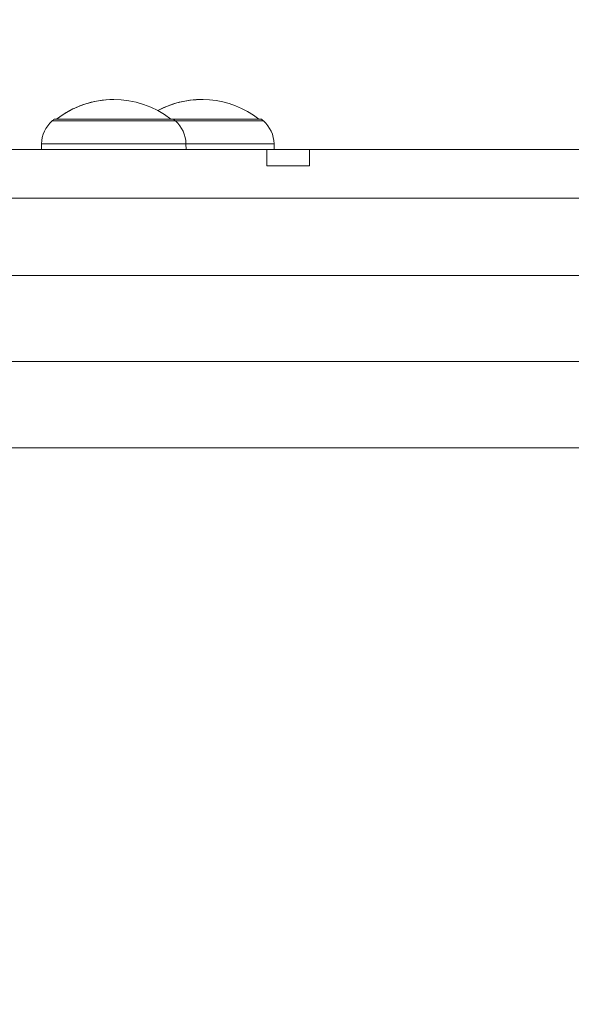
# Model space of a CAD drawing. Units: millimetres. Extents: x 2754 to 18721, y 1654 to 5296.
# Drawn here: x 6246 to 6382, y 3475 to 3718 of the extents above; entities that cross this region are included whole.
import ezdxf

# ---------------------------------------------------------------- set-up
doc = ezdxf.new("R2010")
doc.units = ezdxf.units.MM
doc.header["$MEASUREMENT"] = 0
doc.styles.get("Standard").update_dxf_attribs({"font": 'arial.ttf'})
doc.dimstyles.get("Standard").update_dxf_attribs({"dimtxt": 0.18, "dimasz": 0.18, "dimexe": 0.18, "dimexo": 0.0625, "dimgap": 0.09, "dimtad": 0, "dimtih": 1, "dimtoh": 1, "dimdec": 4, "dimzin": 0, "dimdsep": 46, "dimtxsty": 'Standard', "dimcen": 0.09, "dimadec": 0, "dimazin": 0, "dimtfac": 1, "dimtdec": 4, "dimtofl": 0, "dimtmove": 0, "dimatfit": 3, "dimfxl": 1, "dimtolj": 1, "dimtzin": 0, "dimarcsym": 0})

# ---------------------------------------------------------------- blocks, each defined once
blk = doc.blocks.new('*D1')
at = {"color": 0, "lineweight": -2, "transparency": 16777216}
for p, q in [((3081.05, 3721.96), (3081.05, 3782.14)), ((7643.38, 3721.96), (7643.38, 3782.14)), ((3151.05, 3781.96), (7573.38, 3781.96))]:
    blk.add_line(p, q, dxfattribs=at)
at = {"color": 0, "transparency": 16777216}
for points in [[(3151.05, 3793.63), (3151.05, 3770.29), (3081.05, 3781.96)], [(7573.38, 3793.63), (7573.38, 3770.29), (7643.38, 3781.96)]]:
    blk.add_solid(points, dxfattribs=at)
at = {"layer": 'Defpoints', "color": 0, "transparency": 16777216}
for p in [(7643.38, 3781.96), (7643.38, 3664.11), (3081.05, 3245.41)]:
    blk.add_point(p, dxfattribs=at)
at = {"color": 0, "lineweight": 13, "transparency": 16777216, "insert": (5362.22, 3898.55), "char_height": 150, "attachment_point": 5}
blk.add_mtext('\\A1;470', dxfattribs=at)
blk = doc.blocks.new('*D2')
at = {"color": 0, "lineweight": -2, "transparency": 16777216}
for p, q in [((3029.46, 3709.9), (2969.28, 3709.9)), ((2969.46, 3639.9), (2969.46, 1724.11)), ((3029.46, 1654.11), (2969.28, 1654.11))]:
    blk.add_line(p, q, dxfattribs=at)
at = {"color": 0, "transparency": 16777216}
for points in [[(2957.8, 3639.9), (2981.13, 3639.9), (2969.46, 3709.9)], [(2957.8, 1724.11), (2981.13, 1724.11), (2969.46, 1654.11)]]:
    blk.add_solid(points, dxfattribs=at)
at = {"layer": 'Defpoints', "color": 0, "transparency": 16777216}
for p in [(6470.19, 3709.9), (2969.46, 1654.11), (6541.23, 1654.11)]:
    blk.add_point(p, dxfattribs=at)
at = {"color": 0, "lineweight": 13, "transparency": 16777216, "insert": (2852.88, 2682.01), "char_height": 150, "attachment_point": 5, "rotation": 90}
blk.add_mtext('\\A1;200', dxfattribs=at)

msp = doc.modelspace()

# ---------------------------------------------------------------- linework, layer by layer
at = {"lineweight": 13}
for p, q in [((6254.21539, 3692.6296), (6284.54139, 3692.6296)), ((6254.71649, 3693.06115), (6284.04029, 3693.06115)), ((6284.04029, 3693.06115), (6305.71758, 3693.06115)), ((6284.54139, 3692.6296), (6306.21868, 3692.6296)), ((6227.82641, 3685.60873), (6307.0162, 3685.60873)), ((6251.5871, 3685.60873), (6251.6109, 3686.9718)), ((6251.6109, 3686.9718), (6251.5871, 3685.60873)), ((6251.6109, 3686.9718), (6287.14588, 3686.9718)), ((6287.14588, 3686.9718), (6287.16967, 3685.60873)), ((6287.14588, 3686.9718), (6308.82317, 3686.9718)), ((6307.0162, 3685.60873), (6317.55655, 3685.60873)), ((6307.0162, 3681.60873), (6307.0162, 3685.60873)), ((6308.82317, 3686.9718), (6308.84696, 3685.60873)), ((6317.55655, 3685.60873), (6317.55655, 3681.60873)), ((6317.55655, 3685.60873), (6384.98208, 3685.60873)), ((6317.55655, 3681.60873), (6307.0162, 3681.60873)), ((6173.11807, 3673.60873), (6408.6782, 3673.60873)), ((6408.6782, 3654.60873), (6173.11807, 3654.60873)), ((6074.50207, 3633.40873), (6764.27486, 3633.40873)), ((6480.98375, 3612.20873), (6068.50226, 3612.20873))]:
    msp.add_line(p, q, dxfattribs=at)
for centre, radius, start, end in [((6269.37839, 3675.04522), 22.85483, 90, 127.9752823), ((6269.37839, 3675.04522), 22.85483, 52.0247177, 127.9752823), ((6291.05568, 3675.04522), 22.85483, 90, 118.3097913), ((6291.05568, 3675.04522), 22.85483, 52.0247177, 118.3097913), ((6259.35197, 3686.83668), 7.74226, 131.5634053, 179), ((6269.37839, 3675.52912), 22.85483, 129.9054701, 131.5634053), ((6269.37839, 3675.52912), 22.85483, 129.9054701, 131.5634053), ((6269.37839, 3675.52912), 22.85483, 48.4365947, 50.0945299), ((6279.4048, 3686.83668), 7.74226, 1, 48.4365947), ((6279.4048, 3686.83668), 7.74226, 1, 48.4365947), ((6291.05568, 3675.52912), 22.85483, 48.4365947, 50.0945299), ((6301.08209, 3686.83668), 7.74226, 1, 48.4365947), ((6301.08209, 3686.83668), 7.74226, 1, 48.4365947)]:
    msp.add_arc(centre, radius, start, end, dxfattribs=at)

# ---------------------------------------------------------------- dimensions: what is measured, and where the dimension line sits
dim = msp.add_linear_dim(base=(7643.38416, 3781.96129), p1=(3081.05291, 3245.40873), p2=(7643.38416, 3664.10873), text='470', dimstyle='Standard', override={"dimtxt": 150, "dimasz": 70, "dimgap": 40, "dimtad": 3, "dimtih": 0, "dimtoh": 0, "dimfxl": 60, "dimfxlon": 1}, dxfattribs=at)
dim.commit()
dim.dimension.update_dxf_attribs({"geometry": '*D1', "text_midpoint": (5362.21854, 3898.54724)})
dim = msp.add_linear_dim(base=(2969.46337, 1654.11095), p1=(6470.18773, 3709.90001), p2=(6541.23091, 1654.11095), angle=90, text='200', dimstyle='Standard', override={"dimtxt": 150, "dimasz": 70, "dimgap": 40, "dimtad": 3, "dimtih": 0, "dimtoh": 0, "dimfxl": 60, "dimfxlon": 1}, dxfattribs=at)
dim.commit()
dim.dimension.update_dxf_attribs({"geometry": '*D2', "text_midpoint": (2852.87743, 2682.00548)})

doc.saveas('drawing.dxf')
